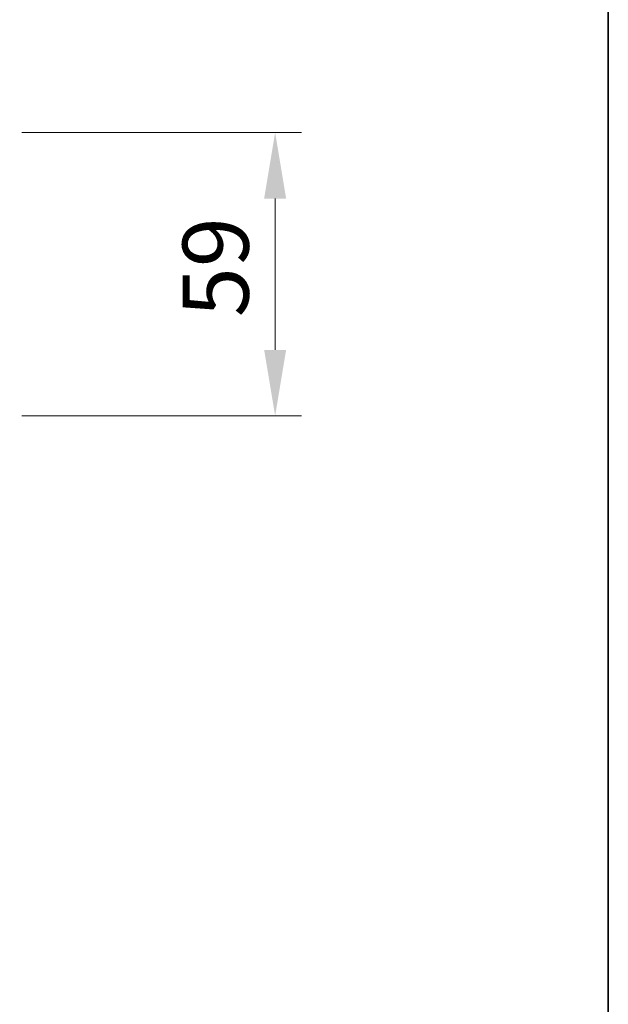
# Model space of a CAD drawing. Units: millimetres. Extents: x 36 to 8698, y 20 to 1566.
# Drawn here: x 3052 to 3174, y 1074 to 1279 of the extents above; entities that cross this region are included whole.
import ezdxf

# ---------------------------------------------------------------- set-up
doc = ezdxf.new("R2010")
doc.units = ezdxf.units.MM
doc.header["$LTSCALE"] = 2.5
doc.layers.get('Defpoints').update_dxf_attribs({"lineweight": 25})
for name, color, linetype, lineweight in [('Border (ISO)', 7, 'Continuous', 35), ('Dimension (ISO)', 7, 'Continuous', 18), ('Dimension (ISO) @ 1', 7, 'Continuous', 18)]:
    doc.layers.add(name, color=color, linetype=linetype, lineweight=lineweight)
doc.styles.add('Note Text (TK)', font='MS PGothic.ttf')
doc.dimstyles.new('Default - Method 1b (TK)', dxfattribs={"dimscale": 2.5, "dimtxt": 2.5, "dimasz": 2.5, "dimexe": 1, "dimexo": 1.5, "dimgap": 1, "dimtad": 1, "dimrnd": 1e-08, "dimdsep": 46, "dimtxsty": 'Note Text (TK)', "dimcen": 0.09, "dimdle": 5, "dimclrd": 100, "dimclre": 100, "dimclrt": 7, "dimadec": 1, "dimazin": 1, "dimtfac": 1, "dimtmove": 0, "dimatfit": 3, "dimfxl": 0, "dimtolj": 1, "dimlwd": -1, "dimlwe": -1, "dimarcsym": 0})

# ---------------------------------------------------------------- blocks, each defined once
blk = doc.blocks.new('図面枠 tk図枠')
at = {"layer": 'Border (ISO)'}
blk.add_line((405.5, 289), (405.5, 8), dxfattribs=at)
blk = doc.blocks.new('*D30')
at = {"layer": 'Defpoints', "color": 0, "transparency": 16777216}
for p in [(3043.95, 1255.73), (3043.95, 1196.73), (3104.92, 1196.73)]:
    blk.add_point(p, dxfattribs=at)
at = {"layer": 'Dimension (ISO)', "color": 100, "transparency": 16777216}
for p, q in [((3052.2, 1255.73), (3110.42, 1255.73)), ((3104.92, 1241.98), (3104.92, 1210.48)), ((3052.2, 1196.73), (3110.42, 1196.73))]:
    blk.add_line(p, q, dxfattribs=at)
for points in [[(3102.63, 1241.98), (3107.21, 1241.98), (3104.92, 1255.73)], [(3102.63, 1210.48), (3107.21, 1210.48), (3104.92, 1196.73)]]:
    blk.add_solid(points, dxfattribs=at)
at = {"layer": 'Dimension (ISO)', "color": 7, "transparency": 16777216, "insert": (3092.54, 1217.28), "char_height": 13.75, "attachment_point": 4, "rotation": 90, "style": 'Note Text (TK)'}
blk.add_mtext('\\A1;59', dxfattribs=at)

msp = doc.modelspace()

# ---------------------------------------------------------------- block references
at = {"xscale": 5.5, "yscale": 5.5, "zscale": 5.5}
msp.add_blockref('図面枠 tk図枠', (944, -24), dxfattribs=at)

# ---------------------------------------------------------------- dimensions: what is measured, and where the dimension line sits
at = {"layer": 'Dimension (ISO) @ 1', "color": 100, "true_color": 0x00ff3f}
dim = msp.add_linear_dim(base=(3104.919, 1196.7251), p1=(3043.9514, 1255.7251), p2=(3043.9514, 1196.7251), angle=90, dimstyle='Default - Method 1b (TK)', override={"dimscale": 1, "dimtxt": 13.75, "dimasz": 13.75, "dimexe": 5.5, "dimexo": 8.25, "dimgap": 5.5, "dimdec": 2, "dimcen": 0.495, "dimtol": 0, "dimlim": 0, "dimtp": 0, "dimtm": 0, "dimtdec": 2, "dimtix": 0, "dimtofl": 0, "dimtmove": 0, "dimatfit": 1}, dxfattribs=at)
dim.commit()
dim.dimension.update_dxf_attribs({"geometry": '*D30', "text_midpoint": (3104.919, 1226.2251), "dimtype": 128})

doc.saveas('drawing.dxf')
